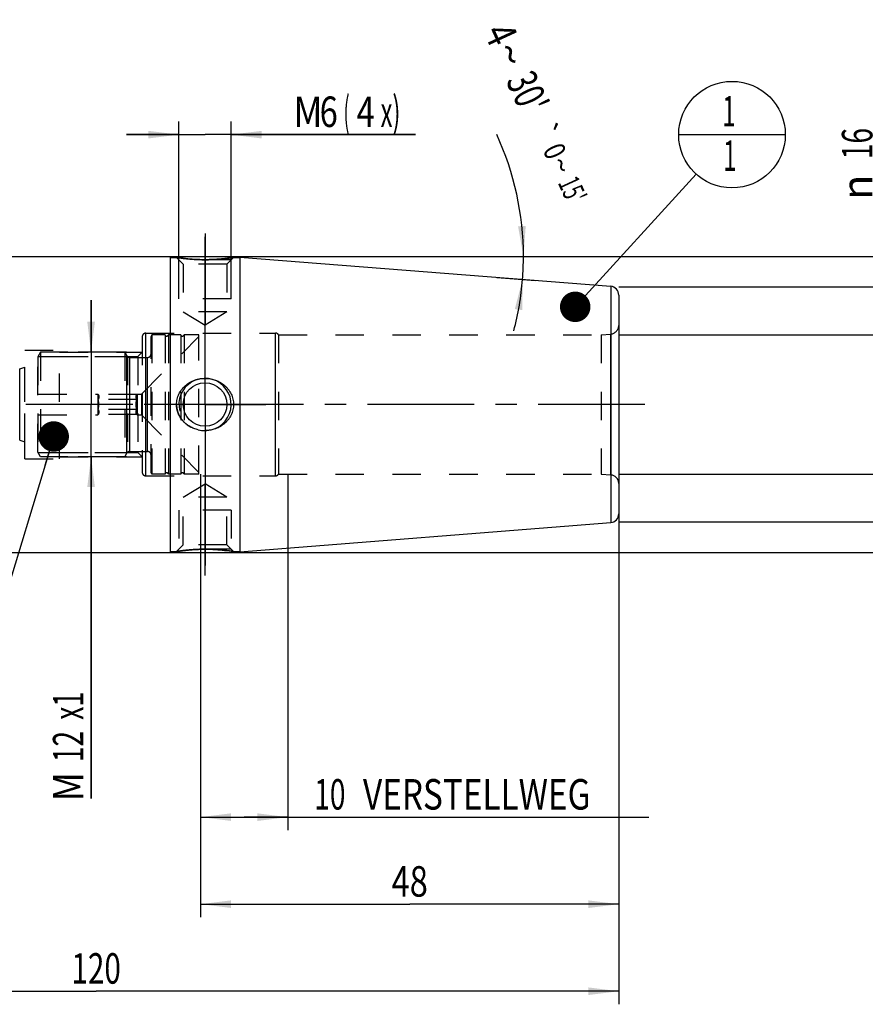
# Model space of a CAD drawing. Units: millimetres. Extents: x 0 to 594, y 0 to 420.
# Drawn here: x 301 to 398, y 151 to 264 of the extents above; entities that cross this region are included whole.
import ezdxf
from ezdxf.enums import TextEntityAlignment as Align

# ---------------------------------------------------------------- set-up
doc = ezdxf.new("R2010")
doc.units = ezdxf.units.MM
doc.header["$LTSCALE"] = 32.67
doc.linetypes.add('CENTER', pattern=[0.6, 0.375, -0.075, 0.075, -0.075])
doc.linetypes.add('HIDDEN', pattern=[0.2, 0.1, -0.1])
doc.layers.get('0').update_dxf_attribs({"linetype": 'CONTINUOUS'})
for name, color, linetype in [('30302821#AF1_AXIS', 7, 'CONTINUOUS'), ('30302821#AF1_DIM', 7, 'CONTINUOUS'), ('30302821_CL', 7, 'CONTINUOUS'), ('30302821_HL', 7, 'CONTINUOUS'), ('30512809_HP_CL', 7, 'CONTINUOUS'), ('30512809_HP_HL', 7, 'CONTINUOUS'), ('30522200_AXIS', 7, 'CONTINUOUS'), ('30522200_DIM', 7, 'CONTINUOUS'), ('606203305-000-00-ED1_CL', 7, 'CONTINUOUS')]:
    doc.layers.add(name, color=color, linetype=linetype)
doc.styles.get("Standard").update_dxf_attribs({"font": 'TXT.SHX', "width": 0.7})
doc.styles.add('TEXTSTYLE_3', font='gdt', dxfattribs={"width": 0.7})
doc.dimstyles.new('DIMSTYLE_1', dxfattribs={"dimtxt": 3.5, "dimasz": 3.5, "dimexe": 0.18, "dimexo": 0.0625, "dimgap": 0.09, "dimtad": 1, "dimdec": 3, "dimdsep": 46, "dimtxsty": 'STANDARD', "dimblk": '_FILLED', "dimblk1": '_FILLED', "dimblk2": '_FILLED', "dimcen": 0.09, "dimclrt": 2, "dimadec": 0, "dimazin": 0, "dimtp": 0.15, "dimtm": 0.15, "dimtfac": 1, "dimtdec": 3, "dimtofl": 0, "dimtmove": 0, "dimatfit": 3, "dimldrblk": '_FILLED', "dimfxl": 1, "dimtolj": 1, "dimarcsym": 0})
doc.dimstyles.new('DIMSTYLE_2', dxfattribs={"dimtxt": 3.5, "dimasz": 3.5, "dimexe": 0.18, "dimexo": 0.0625, "dimgap": 0.09, "dimtad": 1, "dimdec": 3, "dimdsep": 46, "dimtxsty": 'STANDARD', "dimblk": '_FILLED', "dimblk1": '_FILLED', "dimblk2": '_FILLED', "dimcen": 0.09, "dimclrt": 2, "dimadec": 0, "dimazin": 0, "dimtp": 0.1, "dimtm": 0.1, "dimtfac": 1, "dimtdec": 3, "dimtofl": 0, "dimtmove": 0, "dimatfit": 3, "dimldrblk": '_FILLED', "dimfxl": 1, "dimtolj": 1, "dimarcsym": 0})
doc.dimstyles.new('DIMSTYLE_4', dxfattribs={"dimtxt": 3.5, "dimasz": 3.5, "dimexe": 0.18, "dimexo": 0.0625, "dimgap": 0.09, "dimtad": 1, "dimdec": 3, "dimdsep": 46, "dimtxsty": 'STANDARD', "dimblk": '_FILLED', "dimblk1": '_FILLED', "dimblk2": '_FILLED', "dimcen": 0.09, "dimclrt": 2, "dimadec": 0, "dimazin": 0, "dimtp": 0.05, "dimtm": 0.05, "dimtfac": 1, "dimtdec": 3, "dimtofl": 0, "dimtmove": 0, "dimatfit": 3, "dimldrblk": '_FILLED', "dimfxl": 1, "dimtolj": 1, "dimarcsym": 0})
doc.dimstyles.new('DIMSTYLE_5', dxfattribs={"dimtxt": 3.5, "dimasz": 3.5, "dimexe": 0.18, "dimexo": 0.0625, "dimgap": 0.09, "dimtad": 1, "dimdec": 3, "dimdsep": 46, "dimtxsty": 'STANDARD', "dimblk": '_FILLED', "dimblk1": '_FILLED', "dimblk2": '_FILLED', "dimcen": 0.09, "dimclrt": 2, "dimadec": 0, "dimazin": 0, "dimtol": 1, "dimtp": 0.25, "dimtm": 0.25, "dimtfac": 1, "dimtdec": 3, "dimtofl": 0, "dimtmove": 0, "dimatfit": 3, "dimldrblk": '_FILLED', "dimfxl": 1, "dimtolj": 1, "dimarcsym": 0})
doc.dimstyles.get("Standard").update_dxf_attribs({"dimtxt": 3.5, "dimasz": 3.5, "dimexe": 0.18, "dimexo": 0.0625, "dimgap": 0.09, "dimtad": 1, "dimdec": 3, "dimdsep": 46, "dimtxsty": 'STANDARD', "dimblk": '_FILLED', "dimblk1": '_FILLED', "dimblk2": '_FILLED', "dimcen": 0.09, "dimclrt": 2, "dimadec": 0, "dimazin": 0, "dimtol": 1, "dimtp": 0.005, "dimtm": 0.005, "dimtfac": 1, "dimtdec": 3, "dimtofl": 0, "dimtmove": 0, "dimatfit": 3, "dimldrblk": '_FILLED', "dimfxl": 1, "dimtolj": 1, "dimarcsym": 0})

# ---------------------------------------------------------------- blocks, each defined once
blk = doc.blocks.new('_FILLED')
at = {"color": 0, "linetype": 'BYBLOCK'}
blk.add_solid([(0, 0), (-1, 0.125), (-1, -0.125)], dxfattribs=at)
blk = doc.blocks.new('*D0')
at = {"layer": '30522200_DIM', "color": 3, "linetype": 'CONTINUOUS'}
for p, q in [((321.95, 212), (321.95, 161.09)), ((369.95, 204), (369.95, 161.09)), ((321.95, 162.59), (345.95, 162.59)), ((369.95, 162.59), (345.95, 162.59))]:
    blk.add_line(p, q, dxfattribs=at)
at = {"layer": '30522200_DIM', "color": 3, "linetype": 'CONTINUOUS', "xscale": 3.5, "yscale": 3.5, "zscale": 3.5, "rotation": 180}
blk.add_blockref('_FILLED', (321.95, 162.59), dxfattribs=at)
at = {"layer": '30522200_DIM', "color": 3, "linetype": 'CONTINUOUS', "xscale": 3.5, "yscale": 3.5, "zscale": 3.5}
blk.add_blockref('_FILLED', (369.95, 162.59), dxfattribs=at)
at = {"layer": '30522200_DIM', "color": 2, "linetype": 'CONTINUOUS', "width": 0.785714}
blk.add_text('48', height=3.5, dxfattribs=at).set_placement((345.95, 163.46), align=Align.CENTER)
blk = doc.blocks.new('*D1')
at = {"layer": '30522200_DIM', "color": 3, "linetype": 'CONTINUOUS'}
for p, q in [((321.95, 212), (321.95, 171.09)), ((331.95, 212), (331.95, 171.09)), ((321.95, 172.59), (326.95, 172.59)), ((331.95, 172.59), (326.95, 172.59)), ((326.95, 172.59), (373.4, 172.59))]:
    blk.add_line(p, q, dxfattribs=at)
at = {"layer": '30522200_DIM', "color": 3, "linetype": 'CONTINUOUS', "xscale": 3.5, "yscale": 3.5, "zscale": 3.5, "rotation": 180}
blk.add_blockref('_FILLED', (321.95, 172.59), dxfattribs=at)
at = {"layer": '30522200_DIM', "color": 3, "linetype": 'CONTINUOUS', "xscale": 3.5, "yscale": 3.5, "zscale": 3.5}
blk.add_blockref('_FILLED', (331.95, 172.59), dxfattribs=at)
at = {"layer": '30522200_DIM', "color": 2, "linetype": 'CONTINUOUS'}
for s, width, p in [('10', 0.678571, (334.98, 173.46)), (' VERSTELLWEG', 0.801587, (339.73, 173.46))]:
    blk.add_text(s, height=3.5, dxfattribs=dict(at, width=width)).set_placement(p)
blk = doc.blocks.new('*D2')
at = {"layer": '30302821#AF1_DIM', "color": 3, "linetype": 'CONTINUOUS'}
for p, q in [((369.95, 233.5), (411.45, 233.5)), ((409.95, 233.5), (409.95, 220)), ((409.95, 206.5), (409.95, 220)), ((369.95, 206.5), (411.45, 206.5))]:
    blk.add_line(p, q, dxfattribs=at)
at = {"layer": '30302821#AF1_DIM', "color": 3, "linetype": 'CONTINUOUS', "xscale": 3.5, "yscale": 3.5, "zscale": 3.5}
for p, rotation in [((409.95, 233.5), 90), ((409.95, 206.5), 270)]:
    blk.add_blockref('_FILLED', p, dxfattribs=dict(at, rotation=rotation))
at = {"layer": '30302821#AF1_DIM', "color": 2, "linetype": 'CONTINUOUS', "width": 0.785714}
blk.add_text('27', height=3.5, rotation=90, dxfattribs=at).set_placement((409.07, 222.33), align=Align.CENTER)
at = {"layer": '30302821#AF1_DIM', "color": 2, "linetype": 'CONTINUOUS', "style": 'TEXTSTYLE_3'}
blk.add_text('n', height=3.5, rotation=90, dxfattribs=at).set_placement((409.07, 217.25), align=Align.CENTER)
blk = doc.blocks.new('*D4')
at = {"layer": '30302821#AF1_DIM', "color": 3, "linetype": 'CONTINUOUS'}
for p, q in [((309.37, 226), (309.37, 232)), ((309.37, 232), (309.37, 220)), ((313.42, 226), (307.87, 226)), ((309.37, 174.75), (309.37, 220)), ((313.42, 214), (307.87, 214)), ((309.37, 214), (309.37, 174.75))]:
    blk.add_line(p, q, dxfattribs=at)
at = {"layer": '30302821#AF1_DIM', "color": 3, "linetype": 'CONTINUOUS', "xscale": 3.5, "yscale": 3.5, "zscale": 3.5}
for p, rotation in [((309.37, 226), 270), ((309.37, 214), 90)]:
    blk.add_blockref('_FILLED', p, dxfattribs=dict(at, rotation=rotation))
at = {"layer": '30302821#AF1_DIM', "color": 2, "linetype": 'CONTINUOUS'}
for s, width, p in [('x1', 0.642857, (308.49, 187)), ('12', 0.678571, (308.49, 182.5)), ('M', 0.857143, (308.49, 177.75))]:
    blk.add_text(s, height=3.5, rotation=90, dxfattribs=dict(at, width=width)).set_placement(p, align=Align.RIGHT)
blk = doc.blocks.new('*D5')
at = {"layer": '30302821#AF1_DIM', "color": 3, "linetype": 'CONTINUOUS'}
for p, q in [((319.45, 233), (319.45, 252.5)), ((325.45, 233), (325.45, 252.5)), ((319.45, 251), (313.45, 251)), ((313.45, 251), (322.45, 251)), ((346.61, 251), (322.45, 251)), ((325.45, 251), (346.61, 251))]:
    blk.add_line(p, q, dxfattribs=at)
at = {"layer": '30302821#AF1_DIM', "color": 3, "linetype": 'CONTINUOUS', "xscale": 3.5, "yscale": 3.5, "zscale": 3.5}
blk.add_blockref('_FILLED', (319.45, 251), dxfattribs=at)
at = {"layer": '30302821#AF1_DIM', "color": 3, "linetype": 'CONTINUOUS', "xscale": 3.5, "yscale": 3.5, "zscale": 3.5, "rotation": 180}
blk.add_blockref('_FILLED', (325.45, 251), dxfattribs=at)
at = {"layer": '30302821#AF1_DIM', "color": 2, "linetype": 'CONTINUOUS'}
for s, width, p in [('(', 0.428571, (338.36, 251.88)), ('x)', 0.571429, (342.61, 251.88)), ('M', 0.857143, (332.61, 251.88)), ('6', 0.785714, (335.61, 251.88)), ('4', 0.785714, (339.86, 251.88))]:
    blk.add_text(s, height=3.5, dxfattribs=dict(at, width=width)).set_placement(p)
blk = doc.blocks.new('*D6')
at = {"layer": '30302821#AF1_DIM', "color": 3, "linetype": 'CONTINUOUS'}
for p, q in [((249.95, 212), (249.95, 151.09)), ((369.95, 212), (369.95, 151.09)), ((249.95, 152.59), (309.95, 152.59)), ((369.95, 152.59), (309.95, 152.59))]:
    blk.add_line(p, q, dxfattribs=at)
at = {"layer": '30302821#AF1_DIM', "color": 3, "linetype": 'CONTINUOUS', "xscale": 3.5, "yscale": 3.5, "zscale": 3.5, "rotation": 180}
blk.add_blockref('_FILLED', (249.95, 152.59), dxfattribs=at)
at = {"layer": '30302821#AF1_DIM', "color": 3, "linetype": 'CONTINUOUS', "xscale": 3.5, "yscale": 3.5, "zscale": 3.5}
blk.add_blockref('_FILLED', (369.95, 152.59), dxfattribs=at)
at = {"layer": '30302821#AF1_DIM', "color": 2, "linetype": 'CONTINUOUS', "width": 0.714286}
blk.add_text('120', height=3.5, dxfattribs=at).set_placement((309.95, 153.46), align=Align.CENTER)
blk = doc.blocks.new('*D7')
at = {"layer": '30302821#AF1_DIM', "color": 3, "linetype": 'CONTINUOUS'}
for p, q in [((318.45, 237), (421.45, 237)), ((419.95, 237), (419.95, 220)), ((419.95, 203), (419.95, 220)), ((318.45, 203), (421.45, 203))]:
    blk.add_line(p, q, dxfattribs=at)
at = {"layer": '30302821#AF1_DIM', "color": 3, "linetype": 'CONTINUOUS', "xscale": 3.5, "yscale": 3.5, "zscale": 3.5}
for p, rotation in [((419.95, 237), 90), ((419.95, 203), 270)]:
    blk.add_blockref('_FILLED', p, dxfattribs=dict(at, rotation=rotation))
at = {"layer": '30302821#AF1_DIM', "color": 2, "linetype": 'CONTINUOUS', "width": 0.75}
blk.add_text('34', height=3.5, rotation=90, dxfattribs=at).set_placement((419.07, 222.33), align=Align.CENTER)
at = {"layer": '30302821#AF1_DIM', "color": 2, "linetype": 'CONTINUOUS', "style": 'TEXTSTYLE_3'}
blk.add_text('n', height=3.5, rotation=90, dxfattribs=at).set_placement((419.07, 217.38), align=Align.CENTER)
blk = doc.blocks.new('*D8')
at = {"layer": '30302821#AF1_DIM', "color": 3, "linetype": 'CONTINUOUS'}
for p, q in [((399.95, 228), (399.95, 252.92)), ((399.95, 252.92), (399.95, 220)), ((369.95, 228), (401.45, 228)), ((399.95, 206), (399.95, 220)), ((369.95, 212), (401.45, 212)), ((399.95, 212), (399.95, 206))]:
    blk.add_line(p, q, dxfattribs=at)
at = {"layer": '30302821#AF1_DIM', "color": 3, "linetype": 'CONTINUOUS', "xscale": 3.5, "yscale": 3.5, "zscale": 3.5}
for p, rotation in [((399.95, 228), 270), ((399.95, 212), 90)]:
    blk.add_blockref('_FILLED', p, dxfattribs=dict(at, rotation=rotation))
at = {"layer": '30302821#AF1_DIM', "color": 2, "linetype": 'CONTINUOUS', "width": 0.678571}
blk.add_text('16', height=3.5, rotation=90, dxfattribs=at).set_placement((399.07, 248.17))
at = {"layer": '30302821#AF1_DIM', "color": 2, "linetype": 'CONTINUOUS', "style": 'TEXTSTYLE_3'}
blk.add_text('n', height=3.5, rotation=90, dxfattribs=at).set_placement((399.07, 243.5))
blk = doc.blocks.new('*D9')
at = {"layer": '30302821#AF1_DIM', "color": 3, "linetype": 'CONTINUOUS'}
for p, q in [((355.95, 237), (360.51, 237)), ((355.95, 234.6), (360.4, 234.25))]:
    blk.add_line(p, q, dxfattribs=at)
for start, end in [(0, 24.6761), (355.5, 360), (345.2485, 355.5)]:
    blk.add_arc((325.48, 237), 33.53, start, end, dxfattribs=at)
for points in [[(358.39, 240.47), (359.01, 237), (359.27, 240.52)], [(358.89, 230.84), (358.91, 234.37), (358.02, 230.96)]]:
    blk.add_solid(points, dxfattribs=at)
at = {"layer": '30302821#AF1_DIM', "color": 2, "linetype": 'CONTINUOUS'}
for s, height, width, p in [('4', 3.5, 0.785714, (354.84, 261.8)), ("30'", 3.5, 0.690476, (357.9, 255.13)), ('0', 2.45, 0.785714, (361.49, 248.59)), ("15'", 2.45, 0.619048, (363.52, 244.16))]:
    blk.add_text(s, height=height, rotation=-65.3239, dxfattribs=dict(at, width=width)).set_placement(p, align=Align.CENTER)
at = {"layer": '30302821#AF1_DIM', "color": 2, "linetype": 'CONTINUOUS', "style": 'TEXTSTYLE_3'}
for s, height, p in [('~', 3.5, (355.9, 259.49)), ('`', 2.45, (360.49, 250.76)), ('~', 2.45, (362.23, 246.97))]:
    blk.add_text(s, height=height, rotation=-65.3239, dxfattribs=at).set_placement(p, align=Align.CENTER)
blk = doc.blocks.new('BOMBALLOON_BL4', base_point=(382.95, 251))
at = {"layer": '606203305-000-00-ED1_CL', "color": 3, "linetype": 'CONTINUOUS'}
blk.add_line((376.82, 251), (389.07, 251), dxfattribs=at)
blk.add_circle((382.95, 251), 6.12, dxfattribs=at)
at = {"layer": '606203305-000-00-ED1_CL', "color": 2, "linetype": 'CONTINUOUS', "width": 0.571429}
for p in [(381.85, 251.94), (381.95, 246.83)]:
    blk.add_text('1', height=3.5, dxfattribs=at).set_placement(p)

msp = doc.modelspace()

# ---------------------------------------------------------------- linework, layer by layer
at = {"layer": '30302821#AF1_AXIS', "color": 3, "linetype": 'CENTER'}
for p, q in [((322.45, 227), (322.45, 241.0924)), ((322.45, 239.6316), (322.45, 229.1316)), ((322.45, 226.1294), (322.45, 239.6316)), ((322.45, 220), (322.45, 227)), ((322.45, 220), (322.45, 226)), ((322.45, 220), (322.45, 226)), ((322.45, 220), (315.45, 220)), ((322.45, 220), (316.45, 220)), ((322.45, 220), (316.45, 220)), ((322.45, 220), (329.45, 220)), ((322.45, 220), (328.45, 220)), ((322.45, 220), (328.45, 220)), ((322.45, 220), (322.45, 213)), ((322.45, 220), (322.45, 214)), ((322.45, 220), (322.45, 214)), ((322.45, 213.8706), (322.45, 200.3684)), ((322.45, 213), (322.45, 201.5053)), ((322.45, 200.3684), (322.45, 210.8684))]:
    msp.add_line(p, q, dxfattribs=at)
at = {"layer": '30302821_CL', "color": 7, "linetype": 'CONTINUOUS'}
for p, q in [((288.9, 237), (318.45, 237)), ((318.45, 237), (318.45, 203)), ((318.45, 236.9), (319.1816, 236.9)), ((325.7184, 236.9), (326.45, 236.9)), ((326.45, 236.9235), (369.0285, 233.5725)), ((326.45, 236.9235), (326.45, 203.0765)), ((369.95, 232.5756), (369.95, 207.4244)), ((321.6727, 217.0865), (321.67, 217.0871)), ((326.45, 203.0765), (369.0285, 206.4275)), ((288.9, 203), (318.45, 203)), ((318.45, 203.1), (319.1816, 203.1)), ((325.7184, 203.1), (326.45, 203.1))]:
    msp.add_line(p, q, dxfattribs=at)
at = {"layer": '30302821_CL', "color": 9, "linetype": 'CONTINUOUS'}
for p, q in [((369.0285, 233.5725), (369.0285, 206.4275)), ((315.65, 211.8), (315.65, 228.2)), ((330.55, 211.8), (330.55, 228.2)), ((369.0372, 211.9049), (369.0372, 228.0951)), ((301.1743, 215.9095), (301.1743, 224.0905))]:
    msp.add_line(p, q, dxfattribs=at)
at = {"layer": '30302821_CL', "color": 7, "linetype": 'CONTINUOUS'}
msp.add_circle((322.45, 220), 2.5, dxfattribs=at)
for centre, radius, start, end in [((368.95, 232.5756), 1, 0, 85.5), ((322.4498, 220.5324), 3.5324, 257.29174, 270.00371), ((368.95, 207.4244), 1, 274.5, 360)]:
    msp.add_arc(centre, radius, start, end, dxfattribs=at)
at = {"layer": '30302821_CL', "color": 3, "linetype": 'CONTINUOUS'}
msp.add_arc((322.45, 220), 3, 255, 195, dxfattribs=at)
at = {"layer": '30302821_CL', "color": 7, "linetype": 'CONTINUOUS'}
for points, knots in [([(322.45, 236.6316), (322.0497, 236.6316), (321.2984, 236.6547), (320.208, 236.75), (319.5204, 236.8451), (319.1818, 236.9)], [0, 0, 0, 0, 0.36587469, 0.68644368, 1, 1, 1, 1]), ([(325.7184, 236.9), (325.7414, 236.9037), (325.618, 236.8838), (325.5648, 236.8757), (325.4341, 236.8556), (325.2944, 236.8354), (325.1199, 236.8112), (324.9232, 236.7858), (324.7035, 236.7597), (324.4644, 236.7339), (324.1138, 236.7004), (323.6451, 236.6651), (323.0572, 236.6379), (322.6545, 236.6316), (322.45, 236.6316)], [0, 0, 0, 0, 0.0212671, 0.04743657, 0.08334061, 0.12832737, 0.18165302, 0.24252383, 0.31012848, 0.3836595, 0.46232483, 0.63198394, 0.81313737, 1, 1, 1, 1]), ([(319.1816, 220), (319.1816, 220.1027), (319.1932, 220.3083), (319.245, 220.6125), (319.3301, 220.909), (319.4469, 221.1942), (319.5935, 221.4652), (319.7673, 221.7191), (319.966, 221.9541), (320.2602, 222.2393), (320.6778, 222.5407), (321.1435, 222.7602), (321.5349, 222.8841), (321.936, 222.9731), (322.2448, 223), (322.45, 223)], [0, 0, 0, 0, 0.06262845, 0.12523718, 0.18781107, 0.25034106, 0.31282617, 0.37527313, 0.43769445, 0.50010627, 0.62482867, 0.74969436, 0.8122544, 0.87485213, 1, 1, 1, 1]), ([(322.45, 223), (322.6552, 223), (322.964, 222.9731), (323.3651, 222.8841), (323.7565, 222.7602), (324.2222, 222.5407), (324.6398, 222.2393), (324.934, 221.9541), (325.1327, 221.7191), (325.3065, 221.4652), (325.4531, 221.1942), (325.5699, 220.909), (325.655, 220.6125), (325.7068, 220.3083), (325.7184, 220.1027), (325.7184, 220)], [0, 0, 0, 0, 0.12514787, 0.18774561, 0.25030564, 0.37517133, 0.49989373, 0.56230555, 0.62472687, 0.68717383, 0.74965894, 0.81218894, 0.87476282, 0.93737156, 1, 1, 1, 1]), ([(321.67, 217.0871), (321.5019, 217.1253), (321.1709, 217.2265), (320.7035, 217.4508), (320.2764, 217.7444), (319.9018, 218.1025), (319.5921, 218.5184), (319.3593, 218.9826), (319.2144, 219.4818), (319.1816, 219.8275), (319.1816, 220)], [0, 0, 0, 0, 0.1251402, 0.25013672, 0.37501192, 0.49983453, 0.6246956, 0.74967183, 0.87478822, 1, 1, 1, 1]), ([(325.7184, 220), (325.7184, 219.8973), (325.7068, 219.6917), (325.655, 219.3875), (325.5699, 219.091), (325.4531, 218.8058), (325.3065, 218.5348), (325.1327, 218.2809), (324.934, 218.0459), (324.6398, 217.7607), (324.2222, 217.4593), (323.7565, 217.2398), (323.3651, 217.1159), (322.964, 217.0269), (322.6552, 217), (322.45, 217)], [0, 0, 0, 0, 0.06262845, 0.12523718, 0.18781107, 0.25034106, 0.31282617, 0.37527313, 0.43769445, 0.50010627, 0.62482867, 0.74969436, 0.8122544, 0.87485213, 1, 1, 1, 1]), ([(319.1816, 203.1), (319.1586, 203.0963), (319.282, 203.1162), (319.3352, 203.1243), (319.4659, 203.1444), (319.6056, 203.1646), (319.7801, 203.1888), (319.9768, 203.2142), (320.1965, 203.2403), (320.4356, 203.2661), (320.7862, 203.2996), (321.2549, 203.3349), (321.8428, 203.3621), (322.2455, 203.3684), (322.45, 203.3684)], [0, 0, 0, 0, 0.02126712, 0.04743661, 0.08334065, 0.12832742, 0.18165308, 0.24252388, 0.31012853, 0.38365955, 0.46232487, 0.63198398, 0.81313739, 1, 1, 1, 1]), ([(322.45, 203.3684), (322.8503, 203.3684), (323.6016, 203.3453), (324.692, 203.25), (325.3796, 203.1549), (325.7182, 203.1)], [0, 0, 0, 0, 0.36587423, 0.68644293, 1, 1, 1, 1])]:
    msp.add_open_spline(points, degree=3, knots=knots, dxfattribs=at)
at = {"layer": '30302821_HL', "color": 6, "linetype": 'HIDDEN'}
for p, q in [((319.1816, 236.9), (319.1831, 236.9)), ((319.1816, 236.9), (319.1897, 236.8987)), ((319.1818, 236.8998), (319.95, 236.1316)), ((325.45, 236.6316), (319.45, 236.6316)), ((319.45, 232.1316), (319.45, 236.6316)), ((325.7182, 236.8998), (324.95, 236.1316)), ((325.45, 232.1316), (325.45, 236.6316)), ((325.7169, 236.9), (325.7184, 236.9)), ((325.7169, 236.8998), (325.7182, 236.9)), ((324.95, 236.1316), (319.95, 236.1316)), ((319.95, 236.1316), (319.95, 230.6316)), ((324.95, 236.1316), (324.95, 230.6316)), ((325.45, 232.1316), (319.45, 232.1316)), ((324.95, 230.6316), (319.95, 230.6316)), ((319.95, 230.6316), (322.45, 229.1294)), ((324.95, 230.6316), (322.45, 229.1294)), ((369.95, 229.0913), (369.95, 210.9087)), ((315.25, 227.8), (315.25, 212.2)), ((315.65, 228.2), (330.55, 228.2)), ((330.8964, 228), (367.95, 228)), ((330.8964, 228), (330.8964, 212)), ((367.95, 228), (369.0372, 228.0951)), ((367.95, 228), (367.95, 212)), ((301.75, 226.25), (305.75, 226.25)), ((301.75, 213.75), (301.75, 226.25)), ((305.75, 213.75), (305.75, 226.25)), ((305.75, 226), (315.25, 226)), ((305.75, 225.5), (314.75, 225.5)), ((314.75, 225.5), (315.25, 226)), ((314.75, 225.5), (314.75, 214.5)), ((301.1743, 224.0905), (301.75, 224.3)), ((301.75, 215.7), (301.75, 224.3)), ((301.1743, 215.9095), (301.75, 215.7)), ((305.75, 214.5), (314.75, 214.5)), ((305.75, 214), (315.25, 214)), ((314.75, 214.5), (315.25, 214)), ((301.75, 213.75), (305.75, 213.75)), ((315.65, 211.8), (330.55, 211.8)), ((330.8964, 212), (367.95, 212)), ((367.95, 212), (369.0372, 211.9049)), ((319.95, 209.3684), (322.45, 210.8706)), ((324.95, 209.3684), (322.45, 210.8706)), ((324.95, 209.3684), (319.95, 209.3684)), ((319.95, 203.8684), (319.95, 209.3684)), ((324.95, 203.8684), (324.95, 209.3684)), ((325.45, 207.8684), (319.45, 207.8684)), ((319.45, 207.8684), (319.45, 203.3684)), ((325.45, 207.8684), (325.45, 203.3684)), ((319.1818, 203.1002), (319.95, 203.8684)), ((324.95, 203.8684), (319.95, 203.8684)), ((325.7182, 203.1002), (324.95, 203.8684)), ((319.1816, 203.1), (319.1831, 203.1)), ((319.1831, 203.1002), (319.1818, 203.1)), ((325.45, 203.3684), (319.45, 203.3684)), ((325.7184, 203.1), (325.7103, 203.1013)), ((325.7169, 203.1), (325.7184, 203.1))]:
    msp.add_line(p, q, dxfattribs=at)
for centre, radius, start, end in [((322.45, 256.2682), 19.6367, 269.575324, 269.999908), ((322.4499, 256.2757), 19.6441, 270.00017, 271.271131), ((368.95, 229.0913), 1, 275, 360), ((315.65, 227.8), 0.4, 90, 180), ((330.55, 227.8), 0.4, 30, 90), ((315.65, 212.2), 0.4, 180, 270), ((330.55, 212.2), 0.4, 270, 330), ((368.95, 210.9087), 1, 0, 85), ((322.4501, 183.7243), 19.6441, 90.00017, 91.271131), ((322.45, 183.7317), 19.6367, 89.575324, 89.999908)]:
    msp.add_arc(centre, radius, start, end, dxfattribs=at)
for points, knots in [([(319.1897, 236.8987), (319.5301, 236.8437), (320.1954, 236.752), (321.2346, 236.66), (321.9327, 236.6349), (322.3045, 236.6321)], [0, 0, 0, 0, 0.33064006, 0.64352415, 1, 1, 1, 1]), ([(322.8857, 236.6364), (323.2369, 236.6442), (323.8886, 236.6762), (324.8328, 236.7687), (325.4243, 236.8524), (325.7169, 236.8998)], [0, 0, 0, 0, 0.37035264, 0.68747907, 1, 1, 1, 1]), ([(319.1816, 220), (319.1816, 219.8973), (319.1932, 219.6917), (319.245, 219.3875), (319.3301, 219.091), (319.4469, 218.8058), (319.5935, 218.5348), (319.7673, 218.2809), (319.966, 218.0459), (320.2602, 217.7607), (320.6778, 217.4593), (321.1435, 217.2398), (321.5349, 217.1159), (321.936, 217.0269), (322.2448, 217), (322.45, 217)], [0, 0, 0, 0, 0.06262845, 0.12523718, 0.18781107, 0.25034106, 0.31282617, 0.37527313, 0.43769445, 0.50010627, 0.62482867, 0.74969436, 0.8122544, 0.87485213, 1, 1, 1, 1]), ([(322.0143, 203.3636), (321.6631, 203.3558), (321.0114, 203.3238), (320.0672, 203.2313), (319.4757, 203.1476), (319.1831, 203.1002)], [0, 0, 0, 0, 0.37035311, 0.6874798, 1, 1, 1, 1]), ([(325.7103, 203.1013), (325.3699, 203.1563), (324.7047, 203.248), (323.6654, 203.34), (322.9673, 203.3651), (322.5955, 203.3679)], [0, 0, 0, 0, 0.33063968, 0.64352391, 1, 1, 1, 1])]:
    msp.add_open_spline(points, degree=3, knots=knots, dxfattribs=at)
at = {"layer": '30512809_HP_CL', "color": 9, "linetype": 'CONTINUOUS'}
for p, q in [((313.4809, 214.4), (313.4809, 225.6)), ((313.8274, 214.6), (313.8274, 225.4)), ((315.85, 214.6), (315.85, 225.4))]:
    msp.add_line(p, q, dxfattribs=at)
at = {"layer": '30512809_HP_HL', "color": 6, "linetype": 'HIDDEN'}
for p, q in [((315.15, 221.2), (321.75, 227.8)), ((316.35, 228), (316.25, 227.8268)), ((316.25, 212.1732), (316.25, 227.8268)), ((317.8564, 228), (316.35, 228)), ((316.35, 228), (316.35, 212)), ((317.8564, 228), (317.8564, 212)), ((319.6564, 228), (318.2436, 228)), ((318.2436, 228), (318.2436, 212)), ((319.6564, 228), (319.6564, 212)), ((321.75, 228), (320.0436, 228)), ((320.0436, 228), (320.0436, 212)), ((321.75, 212), (321.75, 228)), ((303.55, 226), (303.25, 225.4804)), ((303.25, 214.5196), (303.25, 225.4804)), ((303.2613, 225.5), (313.5628, 225.5)), ((303.2613, 225.5), (303.2613, 214.5)), ((313.25, 226), (303.55, 226)), ((303.55, 226), (303.55, 214)), ((313.25, 226), (313.25, 214)), ((313.25, 226), (313.4809, 225.6)), ((313.5628, 225.5), (313.5628, 214.5)), ((313.8274, 225.4), (315.85, 225.4)), ((264.1232, 221.2), (310.15, 221.2)), ((264.15, 221.5), (303.25, 221.5)), ((310.15, 221.2), (310.15, 218.8)), ((310.15, 221.2), (310.1762, 221.1547)), ((314.6238, 221.1547), (310.1762, 221.1547)), ((314.6238, 221.1547), (314.65, 221.2)), ((314.65, 221.2), (315.15, 221.2)), ((314.65, 221.2), (314.65, 218.8)), ((315.15, 221.2), (315.15, 218.8)), ((314.6238, 220.5774), (310.1762, 220.5774)), ((264.1232, 218.8), (310.15, 218.8)), ((264.15, 218.5), (303.25, 218.5)), ((310.15, 218.8), (310.1762, 218.8453)), ((314.6238, 219.4226), (310.1762, 219.4226)), ((314.6238, 218.8453), (310.1762, 218.8453)), ((314.6238, 218.8453), (314.65, 218.8)), ((314.65, 218.8), (315.15, 218.8)), ((315.15, 218.8), (321.75, 212.2)), ((303.55, 214), (303.25, 214.5196)), ((303.2613, 214.5), (313.5628, 214.5)), ((313.25, 214), (303.55, 214)), ((313.25, 214), (313.4809, 214.4)), ((313.8274, 214.6), (315.85, 214.6)), ((316.35, 212), (316.25, 212.1732)), ((317.8564, 212), (316.35, 212)), ((319.6564, 212), (318.2436, 212)), ((321.75, 212), (320.0436, 212))]:
    msp.add_line(p, q, dxfattribs=at)
for centre, radius, start, end in [((318.05, 228.05), 0.2, 194.477512, 345.522488), ((319.85, 228.05), 0.2, 194.477512, 345.522488), ((313.8274, 225.8), 0.4, 210, 270), ((315.85, 225.8), 0.4, 270, 360), ((313.8274, 214.2), 0.4, 90, 150), ((315.85, 214.2), 0.4, 0, 90), ((318.05, 211.95), 0.2, 14.477512, 165.522488), ((319.85, 211.95), 0.2, 14.477512, 165.522488)]:
    msp.add_arc(centre, radius, start, end, dxfattribs=at)
for points, knots in [([(310.1762, 221.1547), (310.1895, 221.1316), (310.2139, 221.0852), (310.2428, 221.0132), (310.2612, 220.94), (310.2676, 220.866), (310.2612, 220.792), (310.2428, 220.7188), (310.2139, 220.6469), (310.1895, 220.6004), (310.1762, 220.5774)], [0, 0, 0, 0, 0.13082243, 0.25724962, 0.37979885, 0.5, 0.62020115, 0.74275038, 0.86917757, 1, 1, 1, 1]), ([(314.6238, 220.5774), (314.6105, 220.6004), (314.5861, 220.6469), (314.5572, 220.7188), (314.5388, 220.792), (314.5324, 220.866), (314.5388, 220.94), (314.5572, 221.0132), (314.5861, 221.0852), (314.6105, 221.1316), (314.6238, 221.1547)], [0, 0, 0, 0, 0.13082243, 0.25724962, 0.37979885, 0.5, 0.62020115, 0.74275038, 0.86917757, 1, 1, 1, 1]), ([(310.2655, 220), (310.2655, 220.0976), (310.2484, 220.2931), (310.2032, 220.4835), (310.1762, 220.5774)], [0, 0, 0, 0, 0.49989257, 1, 1, 1, 1]), ([(310.1762, 219.4226), (310.2032, 219.5165), (310.2484, 219.7069), (310.2655, 219.9024), (310.2655, 220)], [0, 0, 0, 0, 0.50010761, 1, 1, 1, 1]), ([(314.5345, 220), (314.5345, 220.0976), (314.5516, 220.2931), (314.5968, 220.4835), (314.6238, 220.5774)], [0, 0, 0, 0, 0.49989257, 1, 1, 1, 1]), ([(314.6238, 219.4226), (314.5968, 219.5165), (314.5516, 219.7069), (314.5345, 219.9024), (314.5345, 220)], [0, 0, 0, 0, 0.50010761, 1, 1, 1, 1]), ([(310.1762, 219.4226), (310.1895, 219.3996), (310.2139, 219.3531), (310.2428, 219.2812), (310.2612, 219.208), (310.2676, 219.134), (310.2612, 219.06), (310.2428, 218.9868), (310.2139, 218.9148), (310.1895, 218.8684), (310.1762, 218.8453)], [0, 0, 0, 0, 0.13082243, 0.25724962, 0.37979885, 0.5, 0.62020115, 0.74275038, 0.86917757, 1, 1, 1, 1]), ([(314.6238, 218.8453), (314.6105, 218.8684), (314.5861, 218.9148), (314.5572, 218.9868), (314.5388, 219.06), (314.5324, 219.134), (314.5388, 219.208), (314.5572, 219.2812), (314.5861, 219.3531), (314.6105, 219.3996), (314.6238, 219.4226)], [0, 0, 0, 0, 0.13082243, 0.25724962, 0.37979885, 0.5, 0.62020115, 0.74275038, 0.86917757, 1, 1, 1, 1])]:
    msp.add_open_spline(points, degree=3, knots=knots, dxfattribs=at)
at = {"layer": '30522200_AXIS', "color": 3, "linetype": 'CENTER'}
msp.add_line((372.95, 220), (197.05, 220), dxfattribs=at)

# ---------------------------------------------------------------- block references
at = {"layer": '606203305-000-00-ED1_CL', "color": 3, "linetype": 'CONTINUOUS'}
msp.add_blockref('BOMBALLOON_BL4', (382.95, 251), dxfattribs=at)

# ---------------------------------------------------------------- dimensions: what is measured, and where the dimension line sits
at = {"layer": '30302821#AF1_DIM', "color": 3, "linetype": 'CONTINUOUS'}
dim = msp.add_angular_dim_2l(base=(358.9864, 235.6835), line1=((360.4042, 234.2513), (355.95, 234.6018)), line2=((355.95, 237), (360.5122, 237)), dimstyle='DIMSTYLE_5', dxfattribs=at)
dim.commit()
dim.dimension.update_dxf_attribs({"geometry": '*D9', "text_midpoint": (361.9355, 254.4051), "dimtype": 162})
for base, p1, p2, angle, text, dimstyle, picture, middle in [((319.45, 251), (325.45, 233), (319.45, 233), 180, 'M<>(4:FID_15262x)', 'DIMSTYLE_4', '*D5', (339.6079, 253.625)), ((399.95, 212), (369.95, 228), (369.95, 212), 270, '%%c<>', 'DIMSTYLE_2', '*D8', (397.325, 248.2083)), ((419.95, 203), (318.45, 237), (318.45, 203), 270, '%%c<>', 'DIMSTYLE_1', '*D7', (418.4358, 217.7836)), ((409.95, 206.5), (369.95, 233.5), (369.95, 206.5), 270, '%%c<>', 'DIMSTYLE_2', '*D2', (408.4639, 217.7278)), ((309.3657, 214), (313.4183, 226), (313.4183, 214), 270, 'M<>x1', 'DIMSTYLE_2', '*D4', (308.477, 177.5225))]:
    dim = msp.add_linear_dim(base=base, p1=p1, p2=p2, angle=angle, text=text, dimstyle=dimstyle, dxfattribs=at)
    dim.commit()
    dim.dimension.update_dxf_attribs({"geometry": picture, "text_midpoint": middle, "dimtype": 160})
dim = msp.add_linear_dim(base=(249.95, 152.5868), p1=(369.95, 212), p2=(249.95, 212), angle=180, dimstyle='DIMSTYLE_1', dxfattribs=at)
dim.commit()
dim.dimension.update_dxf_attribs({"geometry": '*D6', "text_midpoint": (306.2, 155.2118), "dimtype": 160})
at = {"layer": '30522200_DIM', "color": 3, "linetype": 'CONTINUOUS'}
dim = msp.add_linear_dim(base=(321.95, 162.5868), p1=(369.95, 204), p2=(321.95, 212), angle=180, dimstyle='DIMSTYLE_1', dxfattribs=at)
dim.commit()
dim.dimension.update_dxf_attribs({"geometry": '*D0', "text_midpoint": (343.2, 165.2118), "dimtype": 160})
dim = msp.add_linear_dim(base=(331.95, 172.5868), p1=(321.95, 212), p2=(331.95, 212), text='<> VERSTELLWEG', dimstyle='DIMSTYLE_2', dxfattribs=at)
dim.commit()
dim.dimension.update_dxf_attribs({"geometry": '*D1', "text_midpoint": (354.1919, 175.2118), "dimtype": 160})

# ---------------------------------------------------------------- leaders
at = {"layer": '606203305-000-00-ED1_CL', "color": 3, "linetype": 'CONTINUOUS'}
for points in [[(364.9502, 231.2179), (378.8279, 246.4697)], [(305.0771, 216.3212), (293.6141, 178.4491)]]:
    msp.add_leader(points, dimstyle='STANDARD', override={"dimtad": 0, "dimldrblk": 'DOT'}, dxfattribs=at)

doc.saveas('drawing.dxf')
